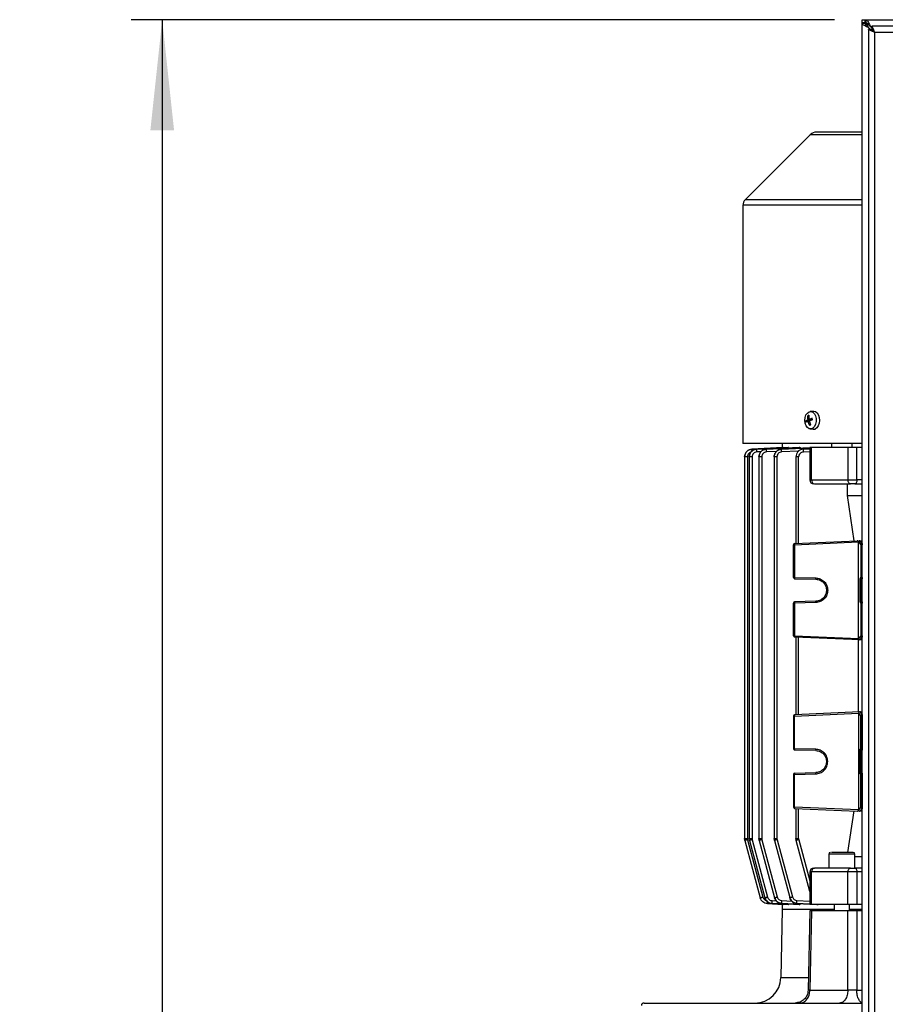
# Model space of a CAD drawing. Units: millimetres. Extents: x 48 to 4992, y 48 to 3516.
# Drawn here: x 989 to 1322, y 1646 to 2026 of the extents above; entities that cross this region are included whole.
import ezdxf

# ---------------------------------------------------------------- set-up
doc = ezdxf.new("R2010")
doc.units = ezdxf.units.MM
doc.header["$LTSCALE"] = 12
doc.layers.add('FORMAT', color=7, linetype='Continuous')
doc.styles.add('SLDTEXTSTYLE0', font='TXT', dxfattribs={"width": 0.75})
doc.dimstyles.new('SLDDIMSTYLE0', dxfattribs={"dimtxt": 42, "dimasz": 42.672, "dimexe": 0, "dimexo": 0.0625, "dimgap": 10.5, "dimtad": 1, "dimdec": 0, "dimrnd": 1e-09, "dimzin": 12, "dimdsep": 46, "dimtxsty": 'SLDTEXTSTYLE0', "dimsah": 1, "dimcen": 0.09, "dimadec": 0, "dimazin": 3, "dimtfac": 1, "dimtdec": 0, "dimtofl": 0, "dimtmove": 0, "dimatfit": 3, "dimfxl": 0, "dimfrac": 2, "dimtolj": 1, "dimtzin": 12, "dimarcsym": 0})

# ---------------------------------------------------------------- blocks, each defined once
blk = doc.blocks.new('_D')
at = {"layer": 'FORMAT', "color": 7}
for p, q in [((1302.81, 2025.63), (1031.86, 2025.63)), ((1043.86, 2025.63), (1043.86, 826.63)), ((1201.42, 826.63), (1031.86, 826.63))]:
    blk.add_line(p, q, dxfattribs=at)
for points in [[(1043.86, 2025.63), (1039.29, 1982.96), (1048.43, 1982.96)], [(1043.86, 826.63), (1048.43, 869.3), (1039.29, 869.3)]]:
    blk.add_solid(points, dxfattribs=at)
at = {"layer": 'FORMAT', "color": 7, "insert": (989.72, 1376.32), "char_height": 42, "attachment_point": 1, "rotation": 90, "style": 'SLDTEXTSTYLE0'}
blk.add_mtext('1200', dxfattribs=at)

msp = doc.modelspace()

# ---------------------------------------------------------------- linework, layer by layer
at = {"color": 7, "linetype": 'Continuous', "lineweight": 25}
for p, q in [((1313.42, 2024.43), (1313.42, 2025.63)), ((1313.42, 2025.63), (1314.63, 2025.63)), ((1314.63, 2024.43), (1314.63, 2025.63)), ((1314.63, 2025.63), (1314.81, 2025.63)), ((1314.81, 2025.63), (1314.81, 2024.43)), ((1314.81, 2025.63), (1812.03, 2025.63)), ((1313.42, 2024.25), (1313.42, 2024.43)), ((1314.62, 2024.43), (1313.42, 2024.43)), ((1313.42, 1327.02), (1313.42, 2024.25)), ((1313.42, 2024.25), (1314.62, 2024.25)), ((1314.62, 2024.25), (1314.62, 2024.43)), ((1314.63, 2024.43), (1314.81, 2024.43)), ((1316.01, 2023.63), (1315.42, 2023.63)), ((1315.42, 2023.63), (1315.42, 2023.04)), ((1315.8, 2022.73), (1315.55, 2022.73)), ((1317.02, 2021.86), (1315.82, 2021.86)), ((1315.82, 2021.86), (1315.82, 1329.41)), ((1316.12, 2022.33), (1316.58, 2021.86)), ((1316.12, 2021.86), (1316.12, 2022.33)), ((1316.33, 2023.5), (1316.33, 2023.25)), ((1316.72, 2022.93), (1317.09, 2022.57)), ((1316.72, 2022.93), (1317.09, 2022.93)), ((1317.09, 2023.14), (1317.09, 2021.94)), ((1809.55, 2023.14), (1317.09, 2023.14)), ((1317.4, 2021.63), (1317.22, 2021.63)), ((1318.22, 2020.74), (1318.22, 1330.54)), ((1808.42, 2020.74), (1318.22, 2020.74)), ((1293.44, 1981.31), (1268.4, 1956.26)), ((1313.42, 1981.31), (1293.44, 1981.31)), ((1313.42, 1982.33), (1295.92, 1982.33)), ((1267.52, 1954.14), (1267.52, 1862.33)), ((1313.42, 1954.14), (1267.52, 1954.14)), ((1313.42, 1956.26), (1268.4, 1956.26)), ((1294.55, 1874.82), (1293.37, 1874.69)), ((1294.55, 1874.82), (1294.72, 1874.83)), ((1291.75, 1871.13), (1292.36, 1871.5)), ((1292.47, 1870.85), (1291.85, 1870.54)), ((1291.9, 1871.17), (1292.75, 1871.2)), ((1293.53, 1871.37), (1292.36, 1871.5)), ((1292.47, 1871.82), (1292.48, 1873.08)), ((1292.47, 1871.82), (1292.98, 1871.83)), ((1293.09, 1870.93), (1292.5, 1870.86)), ((1292.88, 1872.77), (1292.56, 1872.93)), ((1293.16, 1870.69), (1292.68, 1870.67)), ((1293.13, 1869.42), (1292.68, 1870.67)), ((1292.75, 1871.2), (1293.53, 1871.37)), ((1292.86, 1873.24), (1292.9, 1871.99)), ((1293.04, 1871.8), (1294.18, 1871.67)), ((1293.1, 1870.85), (1293.51, 1869.58)), ((1293.11, 1871.81), (1294.15, 1872.12)), ((1293.11, 1871.81), (1294.18, 1871.69)), ((1294.25, 1871.54), (1293.22, 1871.16)), ((1293.16, 1869.58), (1293.45, 1869.78)), ((1293.37, 1867.98), (1294.55, 1867.84)), ((1294.72, 1867.83), (1294.55, 1867.84)), ((1313.42, 1862.33), (1267.52, 1862.33)), ((1268.42, 1862.33), (1268.42, 1862.33)), ((1270.99, 1860.21), (1282.95, 1860.83)), ((1282.9, 1860.83), (1270.99, 1860.21)), ((1270.99, 1860.21), (1270.99, 1860.21)), ((1284.92, 1860.83), (1272.8, 1860.21)), ((1272.8, 1860.21), (1285.09, 1860.83)), ((1272.8, 1860.21), (1272.8, 1860.21)), ((1274.44, 1859.19), (1272.83, 1859.11)), ((1289.16, 1860.83), (1276.52, 1860.2)), ((1276.52, 1860.2), (1289.46, 1860.83)), ((1276.52, 1860.2), (1276.52, 1860.2)), ((1280.36, 1859.29), (1276.55, 1859.1)), ((1293.25, 1860.71), (1282.37, 1860.2)), ((1282.37, 1860.2), (1293.25, 1860.69)), ((1282.37, 1860.2), (1282.37, 1860.2)), ((1288.89, 1859.39), (1282.39, 1859.1)), ((1282.67, 1862.33), (1282.67, 1860.82)), ((1282.95, 1860.83), (1282.9, 1860.83)), ((1285.09, 1860.83), (1284.92, 1860.83)), ((1289.46, 1860.83), (1289.16, 1860.83)), ((1293.25, 1860.3), (1290.75, 1860.19)), ((1290.75, 1860.19), (1293.25, 1860.29)), ((1290.75, 1860.19), (1290.75, 1860.19)), ((1293.25, 1859.19), (1290.77, 1859.09)), ((1293.25, 1860.83), (1293.25, 1848.33)), ((1293.95, 1848.33), (1293.95, 1860.83)), ((1296.42, 1860.83), (1295.94, 1860.83)), ((1301.59, 1862.33), (1301.59, 1860.83)), ((1307.96, 1860.83), (1307.96, 1848.33)), ((1309.59, 1860.83), (1309.59, 1862.33)), ((1313.42, 1860.83), (1311.38, 1860.83)), ((1311.38, 1848.33), (1311.38, 1860.83)), ((1268.14, 1857.24), (1268.14, 1710.21)), ((1269.21, 1857.21), (1269.21, 1710.23)), ((1269.95, 1857.24), (1269.95, 1710.21)), ((1271.02, 1857.21), (1271.02, 1710.23)), ((1273.67, 1857.24), (1273.67, 1710.21)), ((1274.74, 1857.21), (1274.74, 1710.23)), ((1279.51, 1857.23), (1279.51, 1710.21)), ((1280.58, 1857.2), (1280.58, 1710.23)), ((1287.88, 1857.22), (1287.88, 1823.87)), ((1288.95, 1823.92), (1288.95, 1857.19)), ((1293.25, 1848.33), (1293.95, 1848.33)), ((1293.95, 1848.33), (1307.96, 1848.33)), ((1307.96, 1848.33), (1311.38, 1848.33)), ((1313.42, 1848.33), (1311.38, 1848.33)), ((1307.74, 1842.33), (1307.74, 1846.83)), ((1310.63, 1846.83), (1313.42, 1846.83)), ((1307.74, 1842.33), (1313.42, 1842.33)), ((1310.31, 1824.85), (1307.74, 1842.33)), ((1287.4, 1823.85), (1311.46, 1824.9)), ((1312.04, 1824.46), (1312.04, 1824.45)), ((1312.04, 1824.45), (1312.04, 1824.43)), ((1313.4, 1823.85), (1312.56, 1824.9)), ((1312.56, 1824.9), (1313.42, 1824.87)), ((1286.92, 1823.35), (1287.4, 1823.35)), ((1286.92, 1810.79), (1286.92, 1823.35)), ((1287.4, 1823.35), (1312.04, 1824.43)), ((1287.4, 1823.35), (1287.4, 1810.79)), ((1312.04, 1824.43), (1312.9, 1823.35)), ((1312.04, 1787.24), (1312.04, 1824.43)), ((1312.9, 1823.35), (1313.4, 1823.35)), ((1312.9, 1823.35), (1312.9, 1810.79)), ((1313.4, 1823.85), (1313.4, 1823.35)), ((1313.42, 1823.85), (1313.4, 1823.85)), ((1313.4, 1810.79), (1313.4, 1823.35)), ((1313.4, 1823.35), (1313.42, 1823.35)), ((1286.92, 1810.79), (1287.4, 1810.79)), ((1287.4, 1810.79), (1295.53, 1810.58)), ((1287.41, 1810.29), (1295.53, 1810.08)), ((1312.9, 1810.79), (1312.62, 1810.58)), ((1312.9, 1810.79), (1313.4, 1810.79)), ((1313.4, 1810.29), (1313.12, 1810.08)), ((1313.12, 1810.08), (1313.42, 1810.08)), ((1313.4, 1810.79), (1313.4, 1810.29)), ((1313.42, 1810.79), (1313.4, 1810.79)), ((1313.42, 1810.29), (1313.4, 1810.29)), ((1287.4, 1800.87), (1286.92, 1800.87)), ((1286.92, 1788.31), (1286.92, 1800.87)), ((1295.53, 1801.08), (1287.4, 1800.87)), ((1287.4, 1800.87), (1287.4, 1788.31)), ((1295.53, 1801.58), (1287.41, 1801.37)), ((1312.62, 1801.08), (1312.9, 1800.87)), ((1312.9, 1800.87), (1312.9, 1788.31)), ((1313.4, 1800.87), (1312.9, 1800.87)), ((1313.12, 1801.58), (1313.4, 1801.37)), ((1313.42, 1801.58), (1313.12, 1801.58)), ((1313.4, 1801.37), (1313.4, 1800.87)), ((1313.4, 1801.37), (1313.42, 1801.37)), ((1313.4, 1788.31), (1313.4, 1800.87)), ((1313.4, 1800.87), (1313.42, 1800.87)), ((1286.92, 1788.31), (1287.4, 1788.31)), ((1287.4, 1788.31), (1312.04, 1787.24)), ((1312.52, 1786.71), (1287.4, 1787.81)), ((1287.88, 1787.79), (1287.88, 1757.87)), ((1288.95, 1757.92), (1288.95, 1787.74)), ((1311.96, 1758.93), (1311.96, 1786.74)), ((1312.9, 1788.31), (1312.04, 1787.24)), ((1312.5, 1786.72), (1312.52, 1786.71)), ((1312.52, 1786.71), (1313.4, 1787.81)), ((1312.83, 1786.7), (1312.52, 1786.71)), ((1313.42, 1786.73), (1312.83, 1786.7)), ((1312.9, 1788.31), (1313.4, 1788.31)), ((1313.4, 1788.31), (1313.4, 1787.81)), ((1313.42, 1788.31), (1313.4, 1788.31)), ((1313.4, 1787.81), (1313.42, 1787.81)), ((1286.92, 1757.35), (1287.4, 1757.35)), ((1286.92, 1757.35), (1286.92, 1744.79)), ((1312.52, 1758.95), (1287.4, 1757.85)), ((1287.4, 1757.35), (1312.04, 1758.43)), ((1287.4, 1744.79), (1287.4, 1757.35)), ((1312.04, 1758.43), (1312.9, 1757.35)), ((1312.04, 1758.43), (1312.04, 1721.24)), ((1312.52, 1758.95), (1312.5, 1758.95)), ((1312.83, 1758.96), (1312.52, 1758.95)), ((1312.52, 1758.95), (1313.4, 1757.85)), ((1312.83, 1758.96), (1313.42, 1758.94)), ((1312.9, 1757.35), (1313.4, 1757.35)), ((1312.9, 1744.79), (1312.9, 1757.35)), ((1313.4, 1757.85), (1313.4, 1757.35)), ((1313.4, 1757.85), (1313.42, 1757.85)), ((1313.4, 1757.35), (1313.4, 1744.79)), ((1313.4, 1757.35), (1313.42, 1757.35)), ((1286.92, 1744.79), (1287.4, 1744.79)), ((1295.53, 1744.58), (1287.4, 1744.79)), ((1312.62, 1744.58), (1312.9, 1744.79)), ((1312.9, 1744.79), (1313.4, 1744.79)), ((1313.4, 1744.79), (1313.4, 1744.29)), ((1313.4, 1744.79), (1313.42, 1744.79)), ((1295.53, 1744.08), (1287.41, 1744.29)), ((1313.12, 1744.08), (1313.4, 1744.29)), ((1313.12, 1744.08), (1313.42, 1744.08)), ((1313.4, 1744.29), (1313.42, 1744.29)), ((1287.4, 1734.87), (1286.92, 1734.87)), ((1286.92, 1734.87), (1286.92, 1722.31)), ((1287.4, 1734.87), (1295.53, 1735.08)), ((1287.4, 1722.31), (1287.4, 1734.87)), ((1287.41, 1735.37), (1295.53, 1735.58)), ((1312.9, 1734.87), (1312.62, 1735.08)), ((1312.9, 1722.31), (1312.9, 1734.87)), ((1313.4, 1734.87), (1312.9, 1734.87)), ((1313.4, 1735.37), (1313.12, 1735.58)), ((1313.12, 1735.58), (1313.42, 1735.58)), ((1313.4, 1735.37), (1313.4, 1734.87)), ((1313.42, 1735.37), (1313.4, 1735.37)), ((1313.4, 1734.87), (1313.4, 1722.31)), ((1313.42, 1734.87), (1313.4, 1734.87)), ((1287.4, 1722.31), (1286.92, 1722.31)), ((1312.04, 1721.24), (1287.4, 1722.31)), ((1312.9, 1722.31), (1312.04, 1721.24)), ((1313.4, 1722.31), (1312.9, 1722.31)), ((1313.4, 1722.31), (1313.4, 1721.81)), ((1313.42, 1722.31), (1313.4, 1722.31)), ((1287.4, 1721.81), (1311.46, 1720.76)), ((1287.88, 1721.79), (1287.88, 1710.21)), ((1288.95, 1710.23), (1288.95, 1721.74)), ((1307.96, 1704.83), (1310.31, 1720.81)), ((1313.4, 1721.81), (1312.56, 1720.76)), ((1313.42, 1720.8), (1312.56, 1720.76)), ((1313.42, 1721.81), (1313.4, 1721.81)), ((1268.25, 1709.45), (1268.14, 1710.23)), ((1268.25, 1709.45), (1274.16, 1687.37)), ((1269.21, 1710.23), (1269.28, 1709.74)), ((1269.28, 1709.74), (1275.2, 1687.65)), ((1270.06, 1709.45), (1269.95, 1710.23)), ((1270.06, 1709.45), (1275.97, 1687.38)), ((1271.02, 1710.23), (1271.09, 1709.74)), ((1271.09, 1709.74), (1277, 1687.66)), ((1273.77, 1709.45), (1273.67, 1710.23)), ((1273.77, 1709.45), (1279.68, 1687.39)), ((1274.74, 1710.23), (1274.8, 1709.74)), ((1274.8, 1709.74), (1280.72, 1687.68)), ((1279.61, 1709.45), (1279.51, 1710.23)), ((1279.61, 1709.45), (1285.51, 1687.42)), ((1280.58, 1710.23), (1280.64, 1709.74)), ((1280.64, 1709.74), (1286.55, 1687.7)), ((1287.98, 1709.45), (1287.88, 1710.23)), ((1293.25, 1689.79), (1287.98, 1709.45)), ((1288.95, 1710.23), (1289.02, 1709.74)), ((1289.02, 1709.74), (1293.25, 1693.93)), ((1300.59, 1704.23), (1300.59, 1698.83)), ((1310.59, 1704.23), (1300.59, 1704.23)), ((1310.59, 1698.83), (1310.59, 1704.23)), ((1310.59, 1703.33), (1313.42, 1703.33)), ((1293.25, 1697.33), (1293.25, 1684.83)), ((1293.95, 1697.33), (1293.25, 1697.33)), ((1307.96, 1697.33), (1293.95, 1697.33)), ((1293.95, 1684.83), (1293.95, 1697.33)), ((1294.75, 1698.83), (1295.1, 1698.83)), ((1311.38, 1697.33), (1307.96, 1697.33)), ((1307.96, 1684.83), (1307.96, 1697.33)), ((1308.92, 1698.83), (1310.63, 1698.83)), ((1313.42, 1698.83), (1310.63, 1698.83)), ((1311.38, 1697.33), (1311.38, 1684.83)), ((1313.42, 1697.33), (1311.38, 1697.33)), ((1274.16, 1687.37), (1274.16, 1687.37)), ((1275.97, 1687.37), (1275.97, 1687.38)), ((1282.95, 1684.83), (1276.9, 1685.15)), ((1276.9, 1685.15), (1276.9, 1685.15)), ((1276.9, 1685.15), (1282.9, 1684.83)), ((1278.71, 1685.16), (1278.72, 1685.15)), ((1285.09, 1684.83), (1278.71, 1685.16)), ((1278.72, 1685.15), (1284.92, 1684.83)), ((1278.74, 1686.26), (1280.39, 1686.17)), ((1279.68, 1687.39), (1279.68, 1687.39)), ((1282.43, 1685.17), (1282.43, 1685.17)), ((1282.43, 1685.17), (1289.16, 1684.83)), ((1289.46, 1684.83), (1282.43, 1685.17)), ((1282.46, 1686.27), (1286.32, 1686.08)), ((1282.67, 1684.84), (1282.67, 1682.83)), ((1282.9, 1684.83), (1282.95, 1684.83)), ((1284.92, 1684.83), (1285.09, 1684.83)), ((1285.09, 1684.83), (1285.16, 1684.9)), ((1285.51, 1687.41), (1285.51, 1687.42)), ((1288.27, 1685.2), (1288.27, 1685.19)), ((1293.25, 1684.97), (1288.27, 1685.2)), ((1288.27, 1685.19), (1293.25, 1684.96)), ((1288.29, 1686.3), (1293.25, 1686.07)), ((1289.16, 1684.83), (1289.46, 1684.83)), ((1295.94, 1684.83), (1296.42, 1684.83)), ((1302.59, 1684.83), (1302.59, 1682.33)), ((1308.59, 1682.33), (1308.59, 1684.83)), ((1313.42, 1684.83), (1311.38, 1684.83)), ((1282.57, 1682.84), (1282.11, 1656.66)), ((1293.25, 1682.34), (1292.6, 1651.72)), ((1293.95, 1682.33), (1293.29, 1651.75)), ((1307.96, 1682.33), (1293.95, 1682.33)), ((1307.91, 1651.75), (1307.96, 1682.33)), ((1310.64, 1682.83), (1308.59, 1682.83)), ((1313.42, 1682.83), (1310.64, 1682.83)), ((1311.38, 1682.33), (1311.33, 1651.75)), ((1313.42, 1682.33), (1311.38, 1682.33)), ((1282.11, 1656.66), (1292.57, 1656.66)), ((1293.29, 1651.75), (1307.91, 1651.75)), ((1311.33, 1651.75), (1313.42, 1651.75))]:
    msp.add_line(p, q, dxfattribs=at)
at = {"color": 7, "linetype": 'Continuous', "lineweight": 25, "flags": 128}
for points in [[(1292.96, 1874.58), (1293.68, 1874.69), (1294.39, 1874.43), (1295, 1873.84), (1295.46, 1872.98), (1295.71, 1871.94), (1295.72, 1870.84), (1295.5, 1869.78), (1295.06, 1868.9), (1294.46, 1868.28), (1293.76, 1867.99), (1293.03, 1868.06), (1292.36, 1868.49), (1291.82, 1869.22), (1291.46, 1870.19), (1291.33, 1871.28), (1291.44, 1872.37), (1291.77, 1873.35), (1292.3, 1874.12), (1292.96, 1874.58)], [(1294.72, 1874.83), (1295.44, 1874.66), (1296.09, 1874.14), (1296.6, 1873.34), (1296.92, 1872.34), (1297.02, 1871.24), (1296.88, 1870.14), (1296.53, 1869.17), (1295.99, 1868.41), (1295.32, 1867.95)], [(1308.92, 1846.83), (1308.73, 1846.86), (1308.55, 1846.95), (1308.39, 1847.09), (1308.24, 1847.27), (1308.12, 1847.5), (1308.03, 1847.76), (1307.98, 1848.04), (1307.96, 1848.33)], [(1311.38, 1848.33), (1311.37, 1848.04), (1311.32, 1847.76), (1311.26, 1847.5), (1311.16, 1847.27), (1311.05, 1847.09), (1310.92, 1846.95), (1310.78, 1846.86), (1310.63, 1846.83)], [(1307.96, 1697.33), (1307.98, 1697.63), (1308.03, 1697.91), (1308.12, 1698.17), (1308.24, 1698.39), (1308.39, 1698.58), (1308.55, 1698.72), (1308.73, 1698.8), (1308.92, 1698.83)], [(1310.63, 1698.83), (1310.78, 1698.8), (1310.92, 1698.72), (1311.05, 1698.58), (1311.16, 1698.39), (1311.26, 1698.17), (1311.32, 1697.91), (1311.37, 1697.63), (1311.38, 1697.33)]]:
    msp.add_lwpolyline(points, dxfattribs=at)
at = {"color": 7, "linetype": 'Continuous', "lineweight": 25}
for centre, radius, start, end in [((1295.92, 1978.83), 3.5, 90, 135), ((1270.52, 1954.14), 3, 135, 180), ((1294.48, 1871.31), 2.75, 183.8874, 196.2889), ((1294.41, 1871.32), 2.52, 183.4212, 196.755), ((1293.03, 1872.31), 0.947, 99.8183, 125.0976), ((1293.07, 1872.23), 0.869, 98.8772, 126.0388), ((1294.75, 1871.33), 1.99, 183.5002, 192.4338), ((1291.69, 1871.35), 2.52, 3.4212, 16.755), ((1291.51, 1871.35), 2.75, 3.8874, 16.2889), ((1292.97, 1870.36), 0.947, 279.8183, 305.0976), ((1293.02, 1870.44), 0.869, 278.8772, 306.0388), ((1294.72, 1869.4), 1.57, 270.2016, 292.7498), ((1294.75, 1848.33), 1.5, 180, 270), ((1295.3, 1848.18), 1.36, 173.5089, 261.5345), ((1287.42, 1823.35), 0.5, 92.5, 180), ((1287.42, 1810.79), 0.5, 180, 268.5), ((1290.99, 1810.58), 3.59, 176.5122, 184.4877), ((1313.4, 1810.79), 0.5, 180.0536, 269.9311), ((1287.42, 1800.87), 0.5, 91.5, 180), ((1290.99, 1801.09), 3.59, 175.5123, 183.4878), ((1313.4, 1800.87), 0.5, 90.0689, 179.9464), ((1287.42, 1788.31), 0.5, 180, 267.5), ((1290.98, 1788.03), 3.59, 175.5138, 183.4861), ((1313.4, 1788.31), 0.501, 180.1119, 269.9077), ((1287.42, 1757.35), 0.5, 92.5, 180), ((1290.98, 1757.64), 3.59, 176.5139, 184.4862), ((1313.4, 1757.35), 0.501, 90.0923, 179.8881), ((1287.42, 1744.79), 0.5, 180, 268.5), ((1290.99, 1744.58), 3.59, 176.5122, 184.4877), ((1313.4, 1744.79), 0.5, 180.0536, 269.9311), ((1287.42, 1734.87), 0.5, 91.5, 180), ((1290.99, 1735.09), 3.59, 175.5123, 183.4878), ((1313.4, 1734.87), 0.5, 90.0689, 179.9464), ((1287.42, 1722.31), 0.5, 180, 267.5), ((1290.98, 1722.03), 3.59, 175.5138, 183.4861), ((1313.4, 1722.31), 0.501, 180.1119, 269.9077), ((1301.19, 1704.23), 0.6, 90, 180), ((1309.99, 1704.23), 0.6, 0, 90), ((1294.75, 1697.33), 1.5, 90, 180), ((1295.3, 1697.49), 1.36, 98.4655, 186.4911), ((1272.12, 1656.83), 10, 270, 359), ((1229.42, 1645.83), 1, 90, 180)]:
    msp.add_arc(centre, radius, start, end, dxfattribs=at)
for centre, major_axis, start_param, end_param in [((1312.53, 1787.22), (-0.209, 0.46), 1.123855, 2.647937), ((1312.53, 1758.45), (0.209, 0.46), 0.493655, 2.017738), ((1312.53, 1721.22), (-0.209, 0.46), 1.123855, 1.172241), ((1312.53, 1721.22), (-0.209, 0.46), 1.172241, 1.177662)]:
    msp.add_ellipse(centre, major_axis=major_axis, ratio=0.947467, start_param=start_param, end_param=end_param, dxfattribs=at)
for points, knots in [([(1314.81, 2025.63), (1314.94, 2025.6), (1315.21, 2025.53), (1315.62, 2024.98), (1315.99, 2024.27), (1316.23, 2023.73), (1316.33, 2023.5)], [0, 0, 0, 0, 0.268942, 0.537986, 0.80703, 1, 1, 1, 1]), ([(1315.55, 2022.73), (1315.23, 2022.86), (1314.61, 2023.13), (1313.89, 2023.54), (1313.48, 2023.91), (1313.44, 2024.15), (1313.42, 2024.25)], [0, 0, 0, 0, 0.268942, 0.537986, 0.80703, 1, 1, 1, 1]), ([(1315.42, 2023.63), (1315.3, 2023.75), (1315.09, 2023.94), (1314.86, 2024.18), (1314.71, 2024.32), (1314.63, 2024.38), (1314.62, 2024.41), (1314.62, 2024.43)], [0, 0, 0, 0, 0.3333699, 0.5555948, 0.7210154, 0.8860915, 1, 1, 1, 1]), ([(1315.8, 2022.73), (1315.6, 2022.88), (1315.2, 2023.2), (1314.78, 2023.67), (1314.63, 2024.02), (1314.62, 2024.21), (1314.62, 2024.25)], [0, 0, 0, 0, 0.310329, 0.620884, 0.931439, 1, 1, 1, 1]), ([(1314.63, 2024.43), (1314.66, 2024.42), (1314.73, 2024.4), (1314.88, 2024.26), (1315.06, 2024.05), (1315.25, 2023.82), (1315.37, 2023.68), (1315.42, 2023.63)], [0, 0, 0, 0, 0.2000545, 0.3994503, 0.6184218, 0.8653944, 1, 1, 1, 1]), ([(1314.81, 2024.43), (1314.96, 2024.41), (1315.28, 2024.35), (1315.75, 2023.96), (1316.1, 2023.54), (1316.29, 2023.3), (1316.33, 2023.25)], [0, 0, 0, 0, 0.310329, 0.620884, 0.931439, 1, 1, 1, 1]), ([(1316.12, 2022.33), (1316.07, 2022.36), (1315.97, 2022.43), (1315.78, 2022.56), (1315.64, 2022.66), (1315.55, 2022.73)], [0, 0, 0, 0, 0.2510501, 0.5021002, 1, 1, 1, 1]), ([(1316.12, 2022.33), (1316.08, 2022.37), (1316.01, 2022.46), (1315.9, 2022.6), (1315.84, 2022.68), (1315.8, 2022.73)], [0, 0, 0, 0, 0.344085, 0.671728, 1, 1, 1, 1]), ([(1318.22, 2020.74), (1317.92, 2020.87), (1317.33, 2021.15), (1316.56, 2021.52), (1316.03, 2021.73), (1315.84, 2021.82), (1315.82, 2021.86), (1315.82, 2021.86)], [0, 0, 0, 0, 0.247843, 0.494079, 0.723506, 0.925467, 1, 1, 1, 1]), ([(1316.33, 2023.5), (1316.36, 2023.46), (1316.43, 2023.36), (1316.56, 2023.17), (1316.66, 2023.03), (1316.72, 2022.93)], [0, 0, 0, 0, 0.25105, 0.502101, 1, 1, 1, 1]), ([(1316.33, 2023.25), (1316.37, 2023.21), (1316.46, 2023.14), (1316.59, 2023.04), (1316.68, 2022.97), (1316.72, 2022.93)], [0, 0, 0, 0, 0.344086, 0.671729, 1, 1, 1, 1]), ([(1318.22, 2020.74), (1318.07, 2020.87), (1317.79, 2021.14), (1317.44, 2021.47), (1317.18, 2021.69), (1317.04, 2021.8), (1317.02, 2021.85), (1317.02, 2021.86)], [0, 0, 0, 0, 0.271437, 0.51405, 0.698968, 0.884027, 1, 1, 1, 1]), ([(1317.09, 2023.14), (1317.11, 2023.11), (1317.17, 2023.06), (1317.34, 2022.68), (1317.62, 2022.13), (1317.91, 2021.45), (1318.12, 2020.96), (1318.22, 2020.74)], [0, 0, 0, 0, 0.197127, 0.394515, 0.597745, 0.815046, 1, 1, 1, 1]), ([(1317.09, 2021.94), (1317.11, 2021.92), (1317.16, 2021.9), (1317.32, 2021.74), (1317.58, 2021.47), (1317.89, 2021.12), (1318.12, 2020.85), (1318.22, 2020.74)], [0, 0, 0, 0, 0.167899, 0.3353, 0.515731, 0.803105, 1, 1, 1, 1]), ([(1291.75, 1871.13), (1291.75, 1871.13), (1291.77, 1871.14), (1291.8, 1871.15), (1291.84, 1871.16), (1291.88, 1871.17), (1291.9, 1871.17), (1291.9, 1871.17)], [0, 0, 0, 0, 0.239564, 0.479211, 0.716505, 0.949603, 1, 1, 1, 1]), ([(1292.47, 1871.82), (1292.48, 1871.79), (1292.48, 1871.73), (1292.46, 1871.64), (1292.43, 1871.57), (1292.39, 1871.52), (1292.37, 1871.51), (1292.36, 1871.5)], [0, 0, 0, 0, 0.2181738, 0.4364006, 0.6533422, 0.86983, 1, 1, 1, 1]), ([(1292.48, 1873.08), (1292.48, 1873.07), (1292.48, 1873.04), (1292.49, 1873), (1292.52, 1872.96), (1292.54, 1872.94), (1292.56, 1872.93), (1292.56, 1872.93)], [0, 0, 0, 0, 0.2395635, 0.4792105, 0.7165046, 0.9496029, 1, 1, 1, 1]), ([(1292.5, 1870.86), (1292.51, 1870.86), (1292.53, 1870.86), (1292.58, 1870.84), (1292.63, 1870.79), (1292.66, 1870.73), (1292.67, 1870.69), (1292.68, 1870.67)], [0, 0, 0, 0, 0.1143069, 0.3615256, 0.6072881, 0.8525367, 1, 1, 1, 1]), ([(1292.86, 1873.22), (1292.86, 1873.23), (1292.86, 1873.23), (1292.86, 1873.24), (1292.86, 1873.24)], [0, 0, 0, 0, 0.282087, 1, 1, 1, 1]), ([(1293.11, 1871.81), (1293.09, 1871.81), (1293.04, 1871.8), (1292.98, 1871.82), (1292.94, 1871.87), (1292.91, 1871.93), (1292.9, 1871.98), (1292.9, 1871.99)], [0, 0, 0, 0, 0.218174, 0.436401, 0.653342, 0.86983, 1, 1, 1, 1]), ([(1293.1, 1870.85), (1293.1, 1870.88), (1293.09, 1870.94), (1293.1, 1871.02), (1293.13, 1871.1), (1293.18, 1871.14), (1293.21, 1871.16), (1293.22, 1871.16)], [0, 0, 0, 0, 0.218174, 0.436401, 0.653342, 0.86983, 1, 1, 1, 1]), ([(1293.53, 1871.37), (1293.58, 1871.39), (1293.67, 1871.42), (1293.75, 1871.5), (1293.78, 1871.59), (1293.79, 1871.66), (1293.77, 1871.71), (1293.77, 1871.72)], [0, 0, 0, 0, 0.331557, 0.529592, 0.728936, 0.904588, 1, 1, 1, 1]), ([(1294.15, 1872.12), (1294.13, 1872.12), (1294.11, 1872.11), (1294.09, 1872.1), (1294.08, 1872.09), (1294.09, 1872.08), (1294.09, 1872.07), (1294.09, 1872.07)], [0, 0, 0, 0, 0.239564, 0.479211, 0.716505, 0.949603, 1, 1, 1, 1]), ([(1293.13, 1869.42), (1293.13, 1869.44), (1293.12, 1869.47), (1293.11, 1869.51), (1293.13, 1869.55), (1293.14, 1869.57), (1293.15, 1869.58), (1293.16, 1869.58)], [0, 0, 0, 0, 0.239564, 0.479211, 0.716505, 0.949603, 1, 1, 1, 1]), ([(1268.14, 1857.21), (1268.19, 1857.59), (1268.27, 1858.35), (1268.92, 1859.32), (1269.86, 1860.02), (1270.61, 1860.14), (1270.99, 1860.21)], [0, 0, 0, 0, 0.250083, 0.500392, 0.750685, 1, 1, 1, 1]), ([(1270.99, 1860.21), (1270.61, 1860.15), (1269.86, 1860.02), (1268.92, 1859.32), (1268.28, 1858.35), (1268.19, 1857.59), (1268.14, 1857.21)], [0, 0, 0, 0, 0.249989, 0.500233, 0.750604, 1, 1, 1, 1]), ([(1270.61, 1859.01), (1270.51, 1858.99), (1270.18, 1858.92), (1269.71, 1858.54), (1269.3, 1857.94), (1269.24, 1857.45), (1269.21, 1857.21)], [0, 0, 0, 0, 0.120972, 0.414075, 0.707175, 1, 1, 1, 1]), ([(1269.95, 1857.21), (1270, 1857.59), (1270.08, 1858.35), (1270.73, 1859.32), (1271.67, 1860.01), (1272.42, 1860.14), (1272.8, 1860.21)], [0, 0, 0, 0, 0.250078, 0.500387, 0.750685, 1, 1, 1, 1]), ([(1272.8, 1860.21), (1272.42, 1860.15), (1271.67, 1860.02), (1270.73, 1859.32), (1270.09, 1858.35), (1270, 1857.59), (1269.95, 1857.21)], [0, 0, 0, 0, 0.250043, 0.500326, 0.750642, 1, 1, 1, 1]), ([(1271.02, 1859.11), (1271.01, 1859.25), (1270.99, 1859.54), (1270.98, 1859.9), (1270.98, 1860.15), (1270.98, 1860.19), (1270.99, 1860.21)], [0, 0, 0, 0, 0.250445, 0.500133, 0.750073, 1, 1, 1, 1]), ([(1272.83, 1859.11), (1272.59, 1859.07), (1272.11, 1858.99), (1271.52, 1858.55), (1271.11, 1857.93), (1271.05, 1857.45), (1271.02, 1857.21)], [0, 0, 0, 0, 0.249339, 0.4996391, 0.749935, 1, 1, 1, 1]), ([(1272.83, 1859.11), (1272.82, 1859.25), (1272.81, 1859.54), (1272.79, 1859.9), (1272.79, 1860.15), (1272.8, 1860.19), (1272.8, 1860.21)], [0, 0, 0, 0, 0.2504373, 0.5001313, 0.7500718, 1, 1, 1, 1]), ([(1273.67, 1857.21), (1273.71, 1857.59), (1273.8, 1858.35), (1274.45, 1859.32), (1275.39, 1860.02), (1276.14, 1860.14), (1276.52, 1860.2)], [0, 0, 0, 0, 0.24934, 0.49966, 0.749954, 1, 1, 1, 1]), ([(1276.52, 1860.2), (1276.14, 1860.14), (1275.39, 1860.02), (1274.45, 1859.32), (1273.8, 1858.35), (1273.71, 1857.59), (1273.67, 1857.21)], [0, 0, 0, 0, 0.250052, 0.500336, 0.750646, 1, 1, 1, 1]), ([(1276.55, 1859.1), (1276.31, 1859.07), (1275.83, 1858.99), (1275.23, 1858.55), (1274.83, 1857.93), (1274.77, 1857.45), (1274.74, 1857.21)], [0, 0, 0, 0, 0.250066, 0.500357, 0.750663, 1, 1, 1, 1]), ([(1276.55, 1859.1), (1276.54, 1859.25), (1276.53, 1859.53), (1276.52, 1859.89), (1276.51, 1860.14), (1276.52, 1860.18), (1276.52, 1860.2)], [0, 0, 0, 0, 0.25043, 0.500129, 0.750071, 1, 1, 1, 1]), ([(1279.51, 1857.2), (1279.55, 1857.58), (1279.64, 1858.35), (1280.29, 1859.32), (1281.23, 1860.01), (1281.99, 1860.14), (1282.37, 1860.2)], [0, 0, 0, 0, 0.250063, 0.500369, 0.750679, 1, 1, 1, 1]), ([(1282.37, 1860.2), (1281.99, 1860.14), (1281.23, 1860.02), (1280.29, 1859.32), (1279.64, 1858.34), (1279.55, 1857.58), (1279.51, 1857.2)], [0, 0, 0, 0, 0.250065, 0.500352, 0.750654, 1, 1, 1, 1]), ([(1282.39, 1859.1), (1282.15, 1859.06), (1281.67, 1858.98), (1281.07, 1858.54), (1280.66, 1857.93), (1280.6, 1857.44), (1280.58, 1857.2)], [0, 0, 0, 0, 0.249334, 0.499634, 0.749927, 1, 1, 1, 1]), ([(1282.39, 1859.1), (1282.38, 1859.24), (1282.37, 1859.52), (1282.36, 1859.88), (1282.36, 1860.14), (1282.36, 1860.18), (1282.37, 1860.2)], [0, 0, 0, 0, 0.2504227, 0.5001273, 0.7500698, 1, 1, 1, 1]), ([(1290.75, 1860.19), (1290.37, 1860.13), (1289.62, 1860.01), (1288.67, 1859.32), (1288.01, 1858.34), (1287.92, 1857.58), (1287.88, 1857.19)], [0, 0, 0, 0, 0.249325, 0.499645, 0.749947, 1, 1, 1, 1]), ([(1290.75, 1860.19), (1290.38, 1860.13), (1289.63, 1860), (1288.88, 1859.54), (1288.65, 1859.17), (1288.62, 1859.11)], [0, 0, 0, 0, 0.462394, 0.92517, 1, 1, 1, 1]), ([(1290.77, 1859.09), (1290.53, 1859.05), (1290.05, 1858.98), (1289.45, 1858.54), (1289.03, 1857.92), (1288.98, 1857.44), (1288.95, 1857.19)], [0, 0, 0, 0, 0.2493296, 0.4996295, 0.7499207, 1, 1, 1, 1]), ([(1289.46, 1860.83), (1289.51, 1860.82), (1289.62, 1860.8), (1289.71, 1860.63), (1289.75, 1860.54)], [0, 0, 0, 0, 0.5139258, 1, 1, 1, 1]), ([(1290.75, 1860.19), (1290.75, 1860.17), (1290.74, 1860.13), (1290.75, 1859.87), (1290.75, 1859.51), (1290.76, 1859.23), (1290.77, 1859.09)], [0, 0, 0, 0, 0.250416, 0.500125, 0.750069, 1, 1, 1, 1]), ([(1293.95, 1860.83), (1293.78, 1860.83), (1293.44, 1860.83), (1293.23, 1860.83), (1293.27, 1860.83), (1293.28, 1860.83)], [0, 0, 0, 0, 0.438424, 0.876848, 1, 1, 1, 1]), ([(1312.04, 1824.46), (1312.03, 1824.49), (1312.01, 1824.56), (1311.94, 1824.69), (1311.81, 1824.81), (1311.63, 1824.9), (1311.52, 1824.9), (1311.46, 1824.9)], [0, 0, 0, 0, 0.1114256, 0.2339948, 0.4925565, 0.7500502, 1, 1, 1, 1]), ([(1312.56, 1824.9), (1312.5, 1824.9), (1312.39, 1824.9), (1312.25, 1824.83), (1312.15, 1824.74), (1312.09, 1824.65), (1312.05, 1824.56), (1312.05, 1824.49), (1312.04, 1824.46)], [0, 0, 0, 0, 0.258183, 0.505624, 0.64884, 0.782218, 0.89523, 1, 1, 1, 1]), ([(1295.53, 1810.58), (1296.11, 1810.5), (1297.01, 1810.39), (1298.09, 1809.78), (1298.83, 1809.17), (1299.42, 1808.42), (1299.98, 1807.33), (1300.26, 1805.83), (1299.98, 1804.34), (1299.42, 1803.25), (1298.83, 1802.49), (1298.09, 1801.88), (1297.01, 1801.28), (1296.11, 1801.16), (1295.53, 1801.08)], [0, 0, 0, 0, 0.1199416, 0.1843403, 0.2500488, 0.3157493, 0.3801258, 0.5, 0.6198742, 0.6842507, 0.7499512, 0.8156597, 0.8800584, 1, 1, 1, 1]), ([(1295.53, 1810.08), (1295.86, 1810.05), (1296.49, 1809.99), (1297.52, 1809.58), (1298.6, 1808.8), (1299.46, 1807.46), (1299.77, 1805.83), (1299.46, 1804.21), (1298.6, 1802.87), (1297.52, 1802.08), (1296.49, 1801.68), (1295.86, 1801.62), (1295.53, 1801.58)], [0, 0, 0, 0, 0.0766396, 0.1439962, 0.2504514, 0.378494, 0.5, 0.6215047, 0.7495485, 0.8560017, 0.9233589, 1, 1, 1, 1]), ([(1312.62, 1810.58), (1312.6, 1810.5), (1312.57, 1810.39), (1312.53, 1809.78), (1312.5, 1809.17), (1312.48, 1808.42), (1312.46, 1807.33), (1312.45, 1805.83), (1312.46, 1804.34), (1312.48, 1803.25), (1312.5, 1802.49), (1312.53, 1801.88), (1312.57, 1801.28), (1312.6, 1801.16), (1312.62, 1801.08)], [0, 0, 0, 0, 0.1199416, 0.1843403, 0.2500488, 0.3157493, 0.3801258, 0.5, 0.6198742, 0.6842507, 0.7499512, 0.8156597, 0.8800584, 1, 1, 1, 1]), ([(1313.12, 1801.58), (1313.11, 1801.62), (1313.08, 1801.68), (1313.04, 1802.08), (1313, 1802.87), (1312.97, 1804.21), (1312.95, 1805.83), (1312.97, 1807.46), (1313, 1808.8), (1313.04, 1809.58), (1313.08, 1809.99), (1313.11, 1810.05), (1313.12, 1810.08)], [0, 0, 0, 0, 0.07664, 0.143996, 0.250451, 0.378494, 0.5, 0.621505, 0.749549, 0.856002, 0.923359, 1, 1, 1, 1]), ([(1295.53, 1735.08), (1296.11, 1735.16), (1297.01, 1735.28), (1298.09, 1735.88), (1298.83, 1736.49), (1299.42, 1737.25), (1299.98, 1738.34), (1300.26, 1739.83), (1299.98, 1741.33), (1299.42, 1742.42), (1298.83, 1743.17), (1298.09, 1743.78), (1297.01, 1744.39), (1296.11, 1744.5), (1295.53, 1744.58)], [0, 0, 0, 0, 0.1199416, 0.1843403, 0.2500488, 0.3157493, 0.3801258, 0.5, 0.6198742, 0.6842507, 0.7499512, 0.8156597, 0.8800584, 1, 1, 1, 1]), ([(1295.53, 1744.08), (1295.86, 1744.05), (1296.49, 1743.99), (1297.52, 1743.58), (1298.6, 1742.8), (1299.46, 1741.46), (1299.77, 1739.83), (1299.46, 1738.21), (1298.6, 1736.87), (1297.52, 1736.08), (1296.49, 1735.68), (1295.86, 1735.62), (1295.53, 1735.58)], [0, 0, 0, 0, 0.0766396, 0.1439962, 0.2504514, 0.3784933, 0.5, 0.621504, 0.7495485, 0.8560017, 0.9233589, 1, 1, 1, 1]), ([(1312.62, 1735.08), (1312.6, 1735.16), (1312.57, 1735.28), (1312.53, 1735.88), (1312.5, 1736.49), (1312.48, 1737.25), (1312.46, 1738.34), (1312.45, 1739.83), (1312.46, 1741.33), (1312.48, 1742.42), (1312.5, 1743.17), (1312.53, 1743.78), (1312.57, 1744.39), (1312.6, 1744.5), (1312.62, 1744.58)], [0, 0, 0, 0, 0.119942, 0.18434, 0.250049, 0.315749, 0.380126, 0.5, 0.619874, 0.684251, 0.749951, 0.81566, 0.880058, 1, 1, 1, 1]), ([(1313.12, 1735.58), (1313.11, 1735.62), (1313.08, 1735.68), (1313.04, 1736.08), (1313, 1736.87), (1312.97, 1738.21), (1312.95, 1739.83), (1312.97, 1741.46), (1313, 1742.8), (1313.04, 1743.58), (1313.08, 1743.99), (1313.11, 1744.05), (1313.12, 1744.08)], [0, 0, 0, 0, 0.07664, 0.143996, 0.250451, 0.378493, 0.5, 0.621504, 0.749549, 0.856002, 0.923359, 1, 1, 1, 1]), ([(1311.46, 1720.76), (1311.54, 1720.77), (1311.69, 1720.78), (1311.87, 1720.9), (1311.97, 1721.03), (1312.02, 1721.14), (1312.04, 1721.19), (1312.04, 1721.21)], [0, 0, 0, 0, 0.364108, 0.626892, 0.811245, 0.953076, 1, 1, 1, 1]), ([(1312.04, 1721.21), (1312.05, 1721.16), (1312.06, 1721.07), (1312.14, 1720.94), (1312.28, 1720.81), (1312.43, 1720.76), (1312.54, 1720.76), (1312.56, 1720.76)], [0, 0, 0, 0, 0.152432, 0.303608, 0.548319, 0.884462, 1, 1, 1, 1]), ([(1307.57, 1704.83), (1307.04, 1704.83), (1306.24, 1704.83), (1305.08, 1704.83), (1304.2, 1704.83), (1303.37, 1704.83), (1302.42, 1704.83), (1301.96, 1704.83), (1301.66, 1704.83)], [0, 0, 0, 0, 0.2394568, 0.3683607, 0.5, 0.6316393, 0.7605432, 1, 1, 1, 1]), ([(1309.94, 1704.83), (1309.94, 1704.83), (1309.93, 1704.83), (1309.45, 1704.83), (1308.64, 1704.83), (1307.92, 1704.83), (1307.57, 1704.83)], [0, 0, 0, 0, 0.19535, 0.475739, 0.747543, 1, 1, 1, 1]), ([(1276.9, 1685.15), (1276.59, 1685.19), (1275.97, 1685.29), (1275.15, 1685.78), (1274.49, 1686.48), (1274.27, 1687.07), (1274.16, 1687.37)], [0, 0, 0, 0, 0.2493652, 0.4995235, 0.7499754, 1, 1, 1, 1]), ([(1276.9, 1685.15), (1276.59, 1685.19), (1275.97, 1685.29), (1275.15, 1685.78), (1274.49, 1686.48), (1274.27, 1687.07), (1274.16, 1687.37)], [0, 0, 0, 0, 0.2493667, 0.4995228, 0.7499731, 1, 1, 1, 1]), ([(1275.2, 1687.65), (1275.27, 1687.46), (1275.4, 1687.09), (1275.82, 1686.65), (1276.21, 1686.39), (1276.46, 1686.35), (1276.52, 1686.34)], [0, 0, 0, 0, 0.304615, 0.609764, 0.914573, 1, 1, 1, 1]), ([(1278.71, 1685.16), (1278.4, 1685.2), (1277.78, 1685.29), (1276.96, 1685.79), (1276.3, 1686.49), (1276.08, 1687.08), (1275.97, 1687.38)], [0, 0, 0, 0, 0.249363, 0.499282, 0.750112, 1, 1, 1, 1]), ([(1275.97, 1687.37), (1276.08, 1687.08), (1276.3, 1686.48), (1276.96, 1685.78), (1277.78, 1685.29), (1278.4, 1685.2), (1278.72, 1685.15)], [0, 0, 0, 0, 0.250027, 0.500473, 0.750629, 1, 1, 1, 1]), ([(1276.9, 1685.15), (1276.9, 1685.17), (1276.9, 1685.2), (1276.9, 1685.46), (1276.91, 1685.71), (1276.91, 1685.87), (1276.92, 1685.89)], [0, 0, 0, 0, 0.316906, 0.63383, 0.950439, 1, 1, 1, 1]), ([(1277, 1687.66), (1277.07, 1687.47), (1277.21, 1687.1), (1277.63, 1686.65), (1278.15, 1686.34), (1278.54, 1686.28), (1278.74, 1686.26)], [0, 0, 0, 0, 0.249875, 0.500696, 0.750618, 1, 1, 1, 1]), ([(1278.71, 1685.16), (1278.71, 1685.18), (1278.71, 1685.21), (1278.71, 1685.47), (1278.72, 1685.83), (1278.74, 1686.11), (1278.74, 1686.26)], [0, 0, 0, 0, 0.249927, 0.499868, 0.749565, 1, 1, 1, 1]), ([(1282.43, 1685.17), (1282.12, 1685.22), (1281.49, 1685.31), (1280.67, 1685.8), (1280.01, 1686.5), (1279.79, 1687.1), (1279.68, 1687.39)], [0, 0, 0, 0, 0.249374, 0.499301, 0.750124, 1, 1, 1, 1]), ([(1279.68, 1687.39), (1279.79, 1687.09), (1280.02, 1686.5), (1280.67, 1685.79), (1281.5, 1685.3), (1282.12, 1685.21), (1282.43, 1685.17)], [0, 0, 0, 0, 0.2498895, 0.5007048, 0.7506204, 1, 1, 1, 1]), ([(1280.72, 1687.68), (1280.79, 1687.49), (1280.93, 1687.11), (1281.34, 1686.67), (1281.86, 1686.36), (1282.26, 1686.3), (1282.46, 1686.27)], [0, 0, 0, 0, 0.249872, 0.500687, 0.750612, 1, 1, 1, 1]), ([(1282.43, 1685.17), (1282.43, 1685.19), (1282.42, 1685.23), (1282.43, 1685.48), (1282.44, 1685.85), (1282.45, 1686.13), (1282.46, 1686.27)], [0, 0, 0, 0, 0.2499278, 0.49987, 0.7495725, 1, 1, 1, 1]), ([(1288.27, 1685.2), (1287.96, 1685.24), (1287.33, 1685.33), (1286.5, 1685.82), (1285.84, 1686.53), (1285.62, 1687.12), (1285.51, 1687.42)], [0, 0, 0, 0, 0.250006, 0.500453, 0.750625, 1, 1, 1, 1]), ([(1285.51, 1687.41), (1285.62, 1687.11), (1285.85, 1686.52), (1286.51, 1685.81), (1287.33, 1685.32), (1287.96, 1685.23), (1288.27, 1685.19)], [0, 0, 0, 0, 0.250018, 0.500453, 0.750611, 1, 1, 1, 1]), ([(1286.55, 1687.7), (1286.62, 1687.51), (1286.76, 1687.14), (1287.17, 1686.69), (1287.7, 1686.38), (1288.1, 1686.32), (1288.29, 1686.3)], [0, 0, 0, 0, 0.249383, 0.499549, 0.749989, 1, 1, 1, 1]), ([(1288.27, 1685.2), (1288.27, 1685.22), (1288.26, 1685.26), (1288.27, 1685.51), (1288.28, 1685.87), (1288.29, 1686.15), (1288.29, 1686.3)], [0, 0, 0, 0, 0.249929, 0.499872, 0.74958, 1, 1, 1, 1]), ([(1289.75, 1685.12), (1289.71, 1685.04), (1289.62, 1684.87), (1289.51, 1684.85), (1289.46, 1684.83)], [0, 0, 0, 0, 0.482806, 1, 1, 1, 1]), ([(1293.95, 1684.83), (1293.78, 1684.83), (1293.44, 1684.83), (1293.23, 1684.83), (1293.27, 1684.83), (1293.28, 1684.83)], [0, 0, 0, 0, 0.438424, 0.876848, 1, 1, 1, 1]), ([(1302.59, 1682.83), (1300.6, 1682.83), (1296.42, 1682.83), (1291.36, 1682.83), (1287.21, 1682.83), (1284.36, 1682.83), (1282.76, 1682.83), (1282.72, 1682.83), (1282.69, 1682.83)], [0, 0, 0, 0, 0.159322, 0.336462, 0.513602, 0.690742, 0.867883, 1, 1, 1, 1]), ([(1293.95, 1682.33), (1293.76, 1682.33), (1293.4, 1682.33), (1293.2, 1682.33), (1293.26, 1682.33), (1293.26, 1682.33)], [0, 0, 0, 0, 0.486272, 0.972676, 1, 1, 1, 1]), ([(1311.38, 1682.33), (1311.07, 1682.33), (1310.46, 1682.33), (1309.43, 1682.33), (1308.57, 1682.33), (1308.13, 1682.33), (1307.96, 1682.33)], [0, 0, 0, 0, 0.27649, 0.553056, 0.826301, 1, 1, 1, 1]), ([(1292.6, 1651.73), (1292.52, 1651.08), (1292.34, 1649.79), (1291.18, 1648.18), (1289.54, 1647.06), (1288.25, 1646.91), (1287.61, 1646.83)], [0, 0, 0, 0, 0.2499766, 0.5000854, 0.7500029, 1, 1, 1, 1]), ([(1293.29, 1651.75), (1293.12, 1651.74), (1292.79, 1651.73), (1292.59, 1651.72), (1292.62, 1651.73), (1292.63, 1651.73)], [0, 0, 0, 0, 0.440991, 0.882704, 1, 1, 1, 1]), ([(1311.33, 1651.75), (1311.05, 1651.74), (1310.49, 1651.73), (1309.57, 1651.72), (1308.66, 1651.73), (1308.16, 1651.74), (1307.91, 1651.75)], [0, 0, 0, 0, 0.249996, 0.50089, 0.750713, 1, 1, 1, 1]), ([(1313.42, 1646.99), (1313.24, 1647.04), (1312.73, 1647.18), (1312.04, 1648.2), (1311.45, 1649.8), (1311.37, 1651.1), (1311.33, 1651.75)], [0, 0, 0, 0, 0.159703, 0.439802, 0.719901, 1, 1, 1, 1]), ([(1229.42, 1646.83), (1229.49, 1646.83), (1229.62, 1646.83), (1230.72, 1646.83), (1232.46, 1646.83), (1234.87, 1646.83), (1237.91, 1646.83), (1241.79, 1646.83), (1246.57, 1646.83), (1252.34, 1646.83), (1258.71, 1646.83), (1265.6, 1646.83), (1272.97, 1646.83), (1280.89, 1646.83), (1289.46, 1646.83), (1298.76, 1646.83), (1306.78, 1646.83), (1311.83, 1646.83), (1313.42, 1646.83)], [0, 0, 0, 0, 0.0616322, 0.1231201, 0.1844273, 0.2450861, 0.3052918, 0.3650103, 0.4352082, 0.5041132, 0.5715986, 0.6375514, 0.7018727, 0.766192, 0.8321438, 0.8996292, 0.9685352, 1, 1, 1, 1])]:
    msp.add_open_spline(points, degree=3, knots=knots, dxfattribs=at)
for points in [[(1307.96, 1860.83), (1305.47, 1860.83), (1300.48, 1860.83), (1296.12, 1860.83), (1293.95, 1860.83)], [(1311.38, 1860.83), (1311.1, 1860.83), (1310.55, 1860.83), (1309.62, 1860.83), (1308.71, 1860.83), (1308.21, 1860.83), (1307.96, 1860.83)], [(1269.21, 1857.21), (1269.07, 1857.21), (1268.79, 1857.21), (1268.44, 1857.21), (1268.19, 1857.21), (1268.16, 1857.21), (1268.14, 1857.21)], [(1271.02, 1857.21), (1270.88, 1857.21), (1270.6, 1857.21), (1270.25, 1857.21), (1270, 1857.21), (1269.97, 1857.21), (1269.95, 1857.21)], [(1274.74, 1857.21), (1274.6, 1857.21), (1274.32, 1857.21), (1273.96, 1857.21), (1273.72, 1857.21), (1273.68, 1857.21), (1273.67, 1857.21)], [(1280.58, 1857.2), (1280.44, 1857.2), (1280.15, 1857.2), (1279.8, 1857.2), (1279.55, 1857.2), (1279.52, 1857.2), (1279.51, 1857.2)], [(1288.95, 1857.19), (1288.81, 1857.19), (1288.53, 1857.19), (1288.17, 1857.19), (1287.93, 1857.19), (1287.9, 1857.19), (1287.88, 1857.19)], [(1295.1, 1846.83), (1297.25, 1846.83), (1301.54, 1846.83), (1306.46, 1846.83), (1308.92, 1846.83)], [(1310.63, 1846.83), (1310.49, 1846.83), (1310.22, 1846.83), (1309.75, 1846.83), (1309.3, 1846.83), (1309.05, 1846.83), (1308.92, 1846.83)], [(1287.4, 1823.85), (1287.4, 1823.85), (1287.39, 1823.83), (1287.39, 1823.72), (1287.39, 1823.55), (1287.4, 1823.42), (1287.4, 1823.35)], [(1312.9, 1823.35), (1312.91, 1823.42), (1312.92, 1823.55), (1313.04, 1823.72), (1313.21, 1823.83), (1313.34, 1823.85), (1313.4, 1823.85)], [(1295.53, 1810.08), (1295.53, 1810.09), (1295.52, 1810.1), (1295.52, 1810.22), (1295.52, 1810.38), (1295.52, 1810.52), (1295.53, 1810.58)], [(1312.62, 1810.58), (1312.63, 1810.52), (1312.64, 1810.38), (1312.76, 1810.22), (1312.92, 1810.1), (1313.05, 1810.09), (1313.12, 1810.08)], [(1295.53, 1801.08), (1295.52, 1801.15), (1295.52, 1801.28), (1295.52, 1801.45), (1295.52, 1801.56), (1295.53, 1801.58), (1295.53, 1801.58)], [(1313.12, 1801.58), (1313.05, 1801.58), (1312.92, 1801.56), (1312.76, 1801.45), (1312.64, 1801.28), (1312.63, 1801.15), (1312.62, 1801.08)], [(1295.53, 1744.08), (1295.53, 1744.09), (1295.52, 1744.1), (1295.52, 1744.22), (1295.52, 1744.38), (1295.52, 1744.52), (1295.53, 1744.58)], [(1312.62, 1744.58), (1312.63, 1744.52), (1312.64, 1744.38), (1312.76, 1744.22), (1312.92, 1744.1), (1313.05, 1744.09), (1313.12, 1744.08)], [(1295.53, 1735.08), (1295.52, 1735.15), (1295.52, 1735.28), (1295.52, 1735.45), (1295.52, 1735.56), (1295.53, 1735.58), (1295.53, 1735.58)], [(1313.12, 1735.58), (1313.05, 1735.58), (1312.92, 1735.56), (1312.76, 1735.45), (1312.64, 1735.28), (1312.63, 1735.15), (1312.62, 1735.08)], [(1268.14, 1710.23), (1268.16, 1710.23), (1268.19, 1710.23), (1268.44, 1710.23), (1268.79, 1710.23), (1269.07, 1710.23), (1269.21, 1710.23)], [(1269.28, 1709.74), (1269.14, 1709.7), (1268.87, 1709.63), (1268.53, 1709.53), (1268.29, 1709.47), (1268.26, 1709.46), (1268.25, 1709.45)], [(1269.95, 1710.23), (1269.97, 1710.23), (1270, 1710.23), (1270.25, 1710.23), (1270.6, 1710.23), (1270.88, 1710.23), (1271.02, 1710.23)], [(1271.09, 1709.74), (1270.95, 1709.7), (1270.68, 1709.63), (1270.34, 1709.53), (1270.1, 1709.47), (1270.07, 1709.46), (1270.06, 1709.45)], [(1273.67, 1710.23), (1273.68, 1710.23), (1273.72, 1710.23), (1273.96, 1710.23), (1274.32, 1710.23), (1274.6, 1710.23), (1274.74, 1710.23)], [(1274.8, 1709.74), (1274.67, 1709.7), (1274.4, 1709.63), (1274.05, 1709.53), (1273.82, 1709.47), (1273.79, 1709.46), (1273.77, 1709.45)], [(1279.51, 1710.23), (1279.52, 1710.23), (1279.55, 1710.23), (1279.8, 1710.23), (1280.15, 1710.23), (1280.44, 1710.23), (1280.58, 1710.23)], [(1280.64, 1709.74), (1280.51, 1709.7), (1280.23, 1709.63), (1279.89, 1709.53), (1279.65, 1709.47), (1279.62, 1709.46), (1279.61, 1709.45)], [(1287.88, 1710.23), (1287.9, 1710.23), (1287.93, 1710.23), (1288.17, 1710.23), (1288.53, 1710.23), (1288.81, 1710.23), (1288.95, 1710.23)], [(1289.02, 1709.74), (1288.88, 1709.7), (1288.61, 1709.63), (1288.27, 1709.53), (1288.03, 1709.47), (1288, 1709.46), (1287.98, 1709.45)], [(1308.92, 1698.83), (1306.46, 1698.83), (1301.54, 1698.83), (1297.25, 1698.83), (1295.1, 1698.83)], [(1274.16, 1687.37), (1274.18, 1687.37), (1274.21, 1687.38), (1274.45, 1687.45), (1274.79, 1687.54), (1275.06, 1687.62), (1275.2, 1687.65)], [(1275.97, 1687.38), (1275.99, 1687.38), (1276.02, 1687.39), (1276.25, 1687.46), (1276.59, 1687.55), (1276.87, 1687.62), (1277, 1687.66)], [(1279.68, 1687.39), (1279.7, 1687.4), (1279.73, 1687.41), (1279.96, 1687.47), (1280.31, 1687.57), (1280.58, 1687.64), (1280.72, 1687.68)], [(1285.51, 1687.42), (1285.53, 1687.42), (1285.56, 1687.43), (1285.8, 1687.5), (1286.14, 1687.59), (1286.41, 1687.67), (1286.55, 1687.7)], [(1307.96, 1684.83), (1305.47, 1684.83), (1300.48, 1684.83), (1296.12, 1684.83), (1293.95, 1684.83)], [(1311.38, 1684.83), (1311.1, 1684.83), (1310.55, 1684.83), (1309.62, 1684.83), (1308.71, 1684.83), (1308.21, 1684.83), (1307.96, 1684.83)], [(1289.44, 1646.83), (1289.94, 1646.91), (1290.94, 1647.05), (1292.2, 1648.18), (1293.1, 1649.81), (1293.23, 1651.1), (1293.29, 1651.75)], [(1307.91, 1651.75), (1307.86, 1651.1), (1307.75, 1649.81), (1307.01, 1648.18), (1305.96, 1647.05), (1305.14, 1646.91), (1304.72, 1646.83)]]:
    msp.add_open_spline(points, degree=3, dxfattribs=at)

# ---------------------------------------------------------------- dimensions: what is measured, and where the dimension line sits
at = {"layer": 'FORMAT', "color": 7}
dim = msp.add_linear_dim(base=(1043.86, 826.63), p1=(1314.81, 2025.63), p2=(1213.42, 826.63), angle=90, dimstyle='SLDDIMSTYLE0', dxfattribs=at)
dim.commit()
dim.dimension.update_dxf_attribs({"geometry": '_D', "text_midpoint": (1043.86, 1438.39), "dimtype": 160})

doc.saveas('drawing.dxf')
